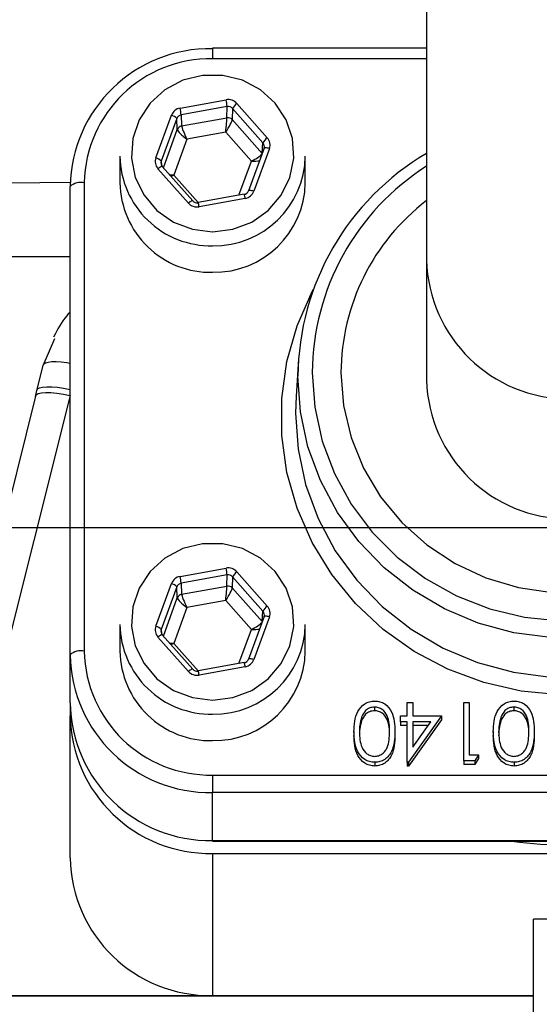
# Model space of a CAD drawing. Units: millimetres. Extents: x 144 to 14976, y 144 to 10548.
# Drawn here: x 3493 to 3529, y 8246 to 8315 of the extents above; entities that cross this region are included whole.
import ezdxf

# ---------------------------------------------------------------- set-up
doc = ezdxf.new("R2010")
doc.units = ezdxf.units.MM
doc.header["$LTSCALE"] = 36
doc.linetypes.add('SLD-Solid', pattern=[0])
doc.layers.add('FORMAT', color=7, linetype='SLD-Solid')
doc.styles.add('SLDTEXTSTYLE0', font='GOTHIC.TTF', dxfattribs={"width": 0.913})
doc.styles.get("Standard").update_dxf_attribs({"font": 'GOTHIC.TTF'})
doc.dimstyles.new('SLDDIMSTYLE0', dxfattribs={"dimtxt": 126, "dimasz": 118.872, "dimexe": 0, "dimexo": 0.0625, "dimgap": 31.5, "dimtad": 1, "dimdec": 0, "dimrnd": 1e-09, "dimzin": 12, "dimdsep": 46, "dimtxsty": 'SLDTEXTSTYLE0', "dimsah": 1, "dimcen": 0.09, "dimadec": 0, "dimazin": 3, "dimtfac": 1, "dimtdec": 0, "dimtofl": 0, "dimtmove": 0, "dimatfit": 3, "dimfxl": 1, "dimfrac": 2, "dimtolj": 1, "dimtzin": 12, "dimarcsym": 0})
doc.dimstyles.new('SLDDIMSTYLE2', dxfattribs={"dimtxt": 126, "dimasz": 118.872, "dimexe": 0, "dimexo": 0.0625, "dimgap": 31.5, "dimtad": 1, "dimdec": 0, "dimrnd": 1e-09, "dimzin": 12, "dimdsep": 46, "dimtxsty": 'SLDTEXTSTYLE0', "dimblk1": 'NONE', "dimsah": 1, "dimcen": 0, "dimadec": 0, "dimazin": 3, "dimtfac": 1, "dimtdec": 0, "dimtmove": 0, "dimatfit": 3, "dimldrblk": 'NONE', "dimfxl": 1, "dimfrac": 2, "dimtolj": 1, "dimtzin": 12, "dimarcsym": 0})
doc.dimstyles.new('SLDDIMSTYLE3', dxfattribs={"dimtxt": 0.18, "dimasz": 118.872, "dimexe": 0, "dimexo": 0.0625, "dimgap": 0, "dimtad": 0, "dimtih": 1, "dimtoh": 1, "dimdec": 0, "dimrnd": 1e-09, "dimzin": 0, "dimdsep": 46, "dimtxsty": 'Standard', "dimsah": 1, "dimcen": 0.09, "dimadec": 0, "dimazin": 0, "dimtfac": 118.872, "dimtdec": 0, "dimtofl": 0, "dimtmove": 0, "dimatfit": 3, "dimfxl": 1, "dimfrac": 2, "dimtolj": 1, "dimtzin": 0, "dimarcsym": 0})

# ---------------------------------------------------------------- blocks, each defined once
blk = doc.blocks.new('_D_6')
at = {"layer": 'FORMAT', "color": 7}
for q in [(1881.484, 9787.918), (4061.524, 7607.879)]:
    blk.add_line((2718.021, 8951.382), q, dxfattribs=at)
blk.add_solid([(2718.021, 8951.382), (2646.897, 9048.368), (2621.034, 9022.505)], dxfattribs=at)
at = {"layer": 'FORMAT', "color": 7, "char_height": 126, "attachment_point": 1, "rotation": 315, "style": 'SLDTEXTSTYLE0'}
for s, insert in [('%%c', (1995.184, 9901.618)), ('1900', (2130.912, 9768.612))]:
    blk.add_mtext(s, dxfattribs=dict(at, insert=insert))
blk = doc.blocks.new('_None')
blk = doc.blocks.new('_D_9')
at = {"layer": 'FORMAT'}
for p, q in [((4442.329, 8279.63), (4953.473, 8279.63)), ((4917.473, 8279.63), (4917.473, 7129.63)), ((3458.38, 7129.63), (4953.473, 7129.63))]:
    blk.add_line(p, q, dxfattribs=at)
for points in [[(4917.473, 8279.63), (4899.185, 8160.758), (4935.761, 8160.758)], [(4917.473, 7129.63), (4935.761, 7248.502), (4899.185, 7248.502)]]:
    blk.add_solid(points, dxfattribs=at)
at = {"layer": 'FORMAT', "insert": (4756.528, 7518.43), "char_height": 126, "attachment_point": 1, "rotation": 90, "style": 'SLDTEXTSTYLE0'}
blk.add_mtext('1150', dxfattribs=at)
blk = doc.blocks.new('SW_CENTERMARKSYMBOL_0')
at = {"layer": 'FORMAT', "color": 0}
blk.add_line((5, 0), (1016.557, 0), dxfattribs=at)

msp = doc.modelspace()

# ---------------------------------------------------------------- linework, layer by layer
at = {"color": 7, "linetype": 'SLD-Solid', "lineweight": 25}
for p, q in [((3521.508, 8334.97), (3521.508, 8298.382)), ((3521.508, 8313.238), (3506.508, 8313.238)), ((3506.508, 8313.238), (3506.508, 8312.497)), ((3521.508, 8312.497), (3506.508, 8312.497)), ((3504.225, 8309.042), (3507.453, 8309.624)), ((3507.526, 8309.143), (3504.299, 8308.56)), ((3507.507, 8308.361), (3507.526, 8309.143)), ((3507.903, 8309.014), (3507.884, 8308.232)), ((3510.039, 8306.606), (3507.903, 8309.014)), ((3508.207, 8309.367), (3510.343, 8306.959)), ((3502.527, 8305.548), (3503.618, 8308.539)), ((3503.995, 8308.309), (3502.904, 8305.318)), ((3504.032, 8307.537), (3503.995, 8308.309)), ((3504.299, 8308.56), (3504.336, 8307.788)), ((3504.336, 8307.788), (3507.507, 8308.361)), ((3507.884, 8308.232), (3509.981, 8305.868)), ((3503.055, 8304.858), (3504.032, 8307.537)), ((3507.427, 8307.357), (3504.71, 8306.866)), ((3509.226, 8305.329), (3507.427, 8307.357)), ((3504.71, 8306.866), (3503.791, 8304.348)), ((3509.984, 8305.877), (3510.039, 8306.606)), ((3500.008, 8305.667), (3500.008, 8303.803)), ((3510.114, 8306.233), (3509.023, 8303.242)), ((3510.49, 8306.199), (3509.398, 8303.209)), ((3513.008, 8303.803), (3513.008, 8305.667)), ((3502.904, 8305.318), (3502.928, 8305.008)), ((3505.109, 8302.542), (3502.973, 8304.951)), ((3508.35, 8302.929), (3509.226, 8305.329)), ((3504.809, 8302.38), (3502.674, 8304.789)), ((3503.791, 8304.348), (3505.505, 8302.416)), ((3496.508, 8270.703), (3496.508, 8303.544)), ((3497.508, 8303.803), (3497.508, 8270.962)), ((3508.72, 8302.996), (3505.493, 8302.414)), ((3509.023, 8303.242), (3509.021, 8303.235)), ((3505.113, 8302.53), (3505.109, 8302.542)), ((3508.791, 8302.706), (3505.564, 8302.123)), ((3408.774, 8298.632), (3496.508, 8298.632)), ((3521.508, 8298.382), (3521.508, 8289.971)), ((3494.623, 8290.997), (3495.443, 8292.888)), ((3512.531, 8291.431), (3512.357, 8288.844)), ((3494.184, 8289.243), (3494.623, 8290.997)), ((3494.079, 8288.822), (3494.184, 8289.243)), ((3494.083, 8288.851), (3483.524, 8246.75)), ((3496.508, 8288.89), (3485.954, 8246.809)), ((3504.225, 8276.2), (3507.453, 8276.783)), ((3507.526, 8276.301), (3504.299, 8275.719)), ((3507.507, 8275.519), (3507.526, 8276.301)), ((3507.903, 8276.173), (3507.884, 8275.391)), ((3510.039, 8273.764), (3507.903, 8276.173)), ((3508.207, 8276.526), (3510.343, 8274.117)), ((3502.527, 8272.707), (3503.618, 8275.697)), ((3503.995, 8275.467), (3502.904, 8272.477)), ((3504.032, 8274.696), (3503.995, 8275.467)), ((3504.299, 8275.719), (3504.336, 8274.947)), ((3504.336, 8274.947), (3507.507, 8275.519)), ((3507.884, 8275.391), (3509.981, 8273.027)), ((3503.055, 8272.017), (3504.032, 8274.696)), ((3507.427, 8274.515), (3504.71, 8274.025)), ((3509.226, 8272.487), (3507.427, 8274.515)), ((3504.71, 8274.025), (3503.791, 8271.507)), ((3510.114, 8273.391), (3509.023, 8270.401)), ((3510.49, 8273.358), (3509.398, 8270.367)), ((3509.984, 8273.035), (3510.039, 8273.764)), ((3500.008, 8272.825), (3500.008, 8270.962)), ((3502.904, 8272.477), (3502.928, 8272.167)), ((3508.35, 8270.088), (3509.226, 8272.487)), ((3513.008, 8270.962), (3513.008, 8272.825)), ((3504.809, 8269.539), (3502.674, 8271.947)), ((3505.109, 8269.701), (3502.973, 8272.109)), ((3503.791, 8271.507), (3505.505, 8269.574)), ((3496.508, 8267.338), (3496.508, 8270.703)), ((3509.023, 8270.401), (3509.021, 8270.394)), ((3505.113, 8269.688), (3505.109, 8269.701)), ((3508.72, 8270.155), (3505.493, 8269.572)), ((3508.791, 8269.864), (3505.564, 8269.282)), ((3496.508, 8267.338), (3496.508, 8266.432)), ((3517.866, 8267.042), (3517.866, 8266.783)), ((3520.162, 8266.413), (3520.162, 8267.357)), ((3520.162, 8267.357), (3520.542, 8267.357)), ((3520.542, 8267.357), (3520.542, 8266.413)), ((3524.124, 8267.357), (3524.504, 8267.357)), ((3524.124, 8263.268), (3524.124, 8267.357)), ((3524.504, 8267.357), (3524.504, 8263.687)), ((3527.635, 8267.042), (3527.635, 8266.783)), ((3496.508, 8256.468), (3496.508, 8266.432)), ((3516.958, 8266.34), (3516.958, 8266.081)), ((3519.674, 8265.994), (3519.674, 8266.413)), ((3519.674, 8266.413), (3520.162, 8266.413)), ((3522.551, 8266.413), (3520.24, 8263.163)), ((3520.542, 8266.413), (3522.551, 8266.413)), ((3522.551, 8266.413), (3522.551, 8266.154)), ((3526.727, 8266.34), (3526.727, 8266.081)), ((3520.162, 8265.994), (3519.674, 8265.994)), ((3519.674, 8265.994), (3519.674, 8265.735)), ((3520.162, 8265.735), (3519.674, 8265.735)), ((3520.162, 8263.163), (3520.162, 8265.994)), ((3522.551, 8266.154), (3520.24, 8262.904)), ((3520.542, 8265.994), (3520.542, 8264.218)), ((3520.542, 8264.218), (3521.804, 8265.994)), ((3521.804, 8265.994), (3520.542, 8265.994)), ((3521.62, 8265.735), (3520.542, 8265.735)), ((3516.418, 8265.314), (3516.418, 8265.055)), ((3519.294, 8265.314), (3519.294, 8265.055)), ((3526.187, 8265.314), (3526.187, 8265.055)), ((3529.063, 8265.314), (3529.063, 8265.055)), ((3524.504, 8263.687), (3525.156, 8263.687)), ((3525.156, 8263.687), (3524.907, 8263.268)), ((3525.156, 8263.428), (3524.907, 8263.009)), ((3525.156, 8263.687), (3525.156, 8263.428)), ((3517.879, 8263.163), (3517.879, 8262.904)), ((3520.162, 8263.163), (3520.162, 8262.904)), ((3520.24, 8263.163), (3520.162, 8263.163)), ((3520.24, 8262.904), (3520.162, 8262.904)), ((3520.24, 8263.163), (3520.24, 8262.904)), ((3524.907, 8263.268), (3524.124, 8263.268)), ((3524.124, 8263.268), (3524.124, 8263.009)), ((3524.907, 8263.009), (3524.124, 8263.009)), ((3524.907, 8263.268), (3524.907, 8263.009)), ((3527.648, 8263.163), (3527.648, 8262.904)), ((3506.508, 8262.268), (3506.508, 8261.044)), ((3506.508, 8262.268), (3556.508, 8262.268)), ((3556.508, 8261.044), (3506.508, 8261.044)), ((3506.508, 8257.679), (3506.508, 8261.044)), ((3506.508, 8257.679), (3556.508, 8257.679)), ((3506.508, 8257.679), (3506.508, 8257.645)), ((3506.508, 8257.645), (3556.508, 8257.645)), ((3506.508, 8256.773), (3556.508, 8256.773)), ((3506.508, 8256.773), (3506.508, 8246.809)), ((3534.008, 8252.172), (3529.008, 8252.172)), ((3529.008, 8241.457), (3529.008, 8252.172)), ((3485.954, 8246.809), (3506.508, 8246.809)), ((3529.008, 8246.757), (3485.998, 8246.757)), ((3506.508, 8246.809), (3529.008, 8246.809))]:
    msp.add_line(p, q, dxfattribs=at)
at = {"color": 7, "linetype": 'SLD-Solid', "lineweight": 25, "flags": 128}
for points in [[(3506.508, 8300.368), (3507.926, 8300.541), (3509.254, 8301.049), (3510.41, 8301.86), (3511.321, 8302.924), (3511.929, 8304.172), (3512.197, 8305.528), (3512.107, 8306.905), (3511.666, 8308.218), (3510.9, 8309.383), (3509.859, 8310.328), (3508.607, 8310.993), (3507.223, 8311.336), (3505.794, 8311.336), (3504.41, 8310.993), (3503.158, 8310.328), (3502.116, 8309.383), (3501.351, 8308.218), (3500.909, 8306.905), (3500.819, 8305.528), (3501.087, 8304.172), (3501.696, 8302.924), (3502.606, 8301.86), (3503.762, 8301.049), (3505.091, 8300.541), (3506.508, 8300.368)], [(3510.49, 8306.199), (3510.417, 8306.222), (3510.347, 8306.24), (3510.282, 8306.253), (3510.225, 8306.26), (3510.178, 8306.26), (3510.143, 8306.255), (3510.121, 8306.243), (3510.114, 8306.233)], [(3541.508, 8305.858), (3542.475, 8305.241), (3544.488, 8303.659), (3546.26, 8301.827), (3547.757, 8299.778), (3548.951, 8297.552), (3549.82, 8295.19), (3550.348, 8292.735), (3550.525, 8290.234), (3550.348, 8287.733), (3549.82, 8285.278), (3548.951, 8282.916), (3547.757, 8280.69), (3546.26, 8278.641), (3544.488, 8276.809), (3542.475, 8275.227), (3540.257, 8273.924), (3537.877, 8272.925), (3535.377, 8272.249), (3532.806, 8271.908), (3530.21, 8271.908), (3527.639, 8272.249), (3525.14, 8272.925), (3522.759, 8273.924), (3520.541, 8275.227), (3518.528, 8276.809), (3516.756, 8278.641), (3515.26, 8280.69), (3514.065, 8282.916), (3513.196, 8285.278), (3512.668, 8287.733), (3512.491, 8290.234)], [(3502.973, 8304.951), (3502.971, 8304.953), (3502.953, 8304.957), (3502.924, 8304.951), (3502.886, 8304.935), (3502.841, 8304.91), (3502.789, 8304.876), (3502.732, 8304.835), (3502.674, 8304.789)], [(3513.491, 8290.488), (3513.666, 8288.066), (3514.189, 8285.691), (3515.049, 8283.41), (3516.229, 8281.266), (3517.706, 8279.302), (3519.452, 8277.555), (3521.433, 8276.06), (3523.61, 8274.846), (3525.941, 8273.937), (3528.38, 8273.349), (3530.879, 8273.096), (3533.392, 8273.18), (3535.867, 8273.602), (3538.258, 8274.352), (3540.517, 8275.417), (3542.601, 8276.774), (3544.469, 8278.399), (3546.085, 8280.259), (3547.417, 8282.318), (3548.439, 8284.536), (3549.132, 8286.87), (3549.482, 8289.274), (3549.482, 8291.702), (3549.132, 8294.107), (3548.439, 8296.441), (3547.417, 8298.659), (3546.085, 8300.718), (3544.469, 8302.578), (3542.601, 8304.202), (3541.508, 8304.965)], [(3496.512, 8303.819), (3487.965, 8303.732), (3469.375, 8303.569), (3450.75, 8303.439), (3432.097, 8303.344), (3413.426, 8303.283)], [(3509.398, 8303.209), (3509.326, 8303.231), (3509.256, 8303.249), (3509.191, 8303.262), (3509.134, 8303.269), (3509.087, 8303.269), (3509.052, 8303.264), (3509.03, 8303.252), (3509.023, 8303.242)], [(3505.109, 8302.542), (3505.106, 8302.544), (3505.088, 8302.549), (3505.06, 8302.543), (3505.022, 8302.527), (3504.976, 8302.501), (3504.924, 8302.468), (3504.868, 8302.427), (3504.809, 8302.38)], [(3505.49, 8302.401), (3505.492, 8302.413), (3505.493, 8302.414)], [(3515.508, 8290.488), (3515.687, 8288.185), (3516.219, 8285.933), (3517.093, 8283.783), (3518.288, 8281.782), (3519.779, 8279.976), (3521.532, 8278.405), (3523.508, 8277.104), (3525.663, 8276.102), (3527.948, 8275.421), (3530.313, 8275.077), (3532.704, 8275.077), (3535.069, 8275.421), (3537.354, 8276.102), (3539.508, 8277.104), (3541.484, 8278.405), (3543.237, 8279.976), (3544.728, 8281.782), (3545.924, 8283.783), (3546.797, 8285.933), (3547.33, 8288.185), (3547.508, 8290.488), (3547.33, 8292.792), (3546.797, 8295.044), (3545.924, 8297.194), (3544.728, 8299.194), (3543.237, 8301), (3541.508, 8302.553)], [(3551.7, 8287.382), (3551.52, 8284.783), (3550.983, 8282.23), (3550.098, 8279.768), (3548.882, 8277.443), (3547.355, 8275.295), (3545.546, 8273.362), (3543.486, 8271.68), (3541.212, 8270.278), (3538.765, 8269.182), (3536.189, 8268.41), (3533.529, 8267.976), (3530.833, 8267.889), (3528.15, 8268.15), (3525.526, 8268.754), (3523.009, 8269.69), (3520.643, 8270.943), (3518.472, 8272.488), (3516.533, 8274.299), (3514.861, 8276.344), (3513.486, 8278.586), (3512.433, 8280.985), (3511.721, 8283.498), (3511.361, 8286.08), (3511.361, 8288.685), (3511.721, 8291.267), (3512.433, 8293.78), (3513.486, 8296.179), (3513.574, 8296.345)], [(3494.623, 8290.997), (3494.667, 8291.096), (3494.784, 8291.175), (3494.971, 8291.23), (3495.222, 8291.26), (3495.529, 8291.265), (3495.883, 8291.243), (3496.273, 8291.196), (3496.508, 8291.158)], [(3494.083, 8288.851), (3494.133, 8288.934), (3494.276, 8289.02), (3494.503, 8289.077), (3494.805, 8289.103), (3495.172, 8289.096), (3495.588, 8289.057), (3496.039, 8288.987), (3496.508, 8288.89)], [(3494.184, 8289.243), (3494.234, 8289.348), (3494.369, 8289.428), (3494.584, 8289.482), (3494.871, 8289.506), (3495.221, 8289.5), (3495.62, 8289.464), (3496.054, 8289.4), (3496.508, 8289.309)], [(3512.357, 8288.844), (3512.316, 8287.637), (3512.495, 8285.112), (3513.028, 8282.635), (3513.905, 8280.251), (3515.11, 8278.005), (3516.621, 8275.937), (3518.408, 8274.088), (3520.44, 8272.491), (3522.679, 8271.177), (3525.081, 8270.169), (3527.603, 8269.486), (3530.198, 8269.142), (3532.818, 8269.142), (3535.413, 8269.486), (3537.935, 8270.169), (3540.338, 8271.177), (3542.576, 8272.491), (3544.608, 8274.088), (3546.396, 8275.937), (3547.907, 8278.005), (3549.112, 8280.251), (3549.989, 8282.635), (3550.522, 8285.112), (3550.701, 8287.637), (3550.66, 8288.844)], [(3506.508, 8267.526), (3507.926, 8267.699), (3509.254, 8268.208), (3510.41, 8269.019), (3511.321, 8270.082), (3511.929, 8271.331), (3512.197, 8272.687), (3512.107, 8274.064), (3511.666, 8275.377), (3510.9, 8276.542), (3509.859, 8277.487), (3508.607, 8278.151), (3507.223, 8278.495), (3505.794, 8278.495), (3504.41, 8278.151), (3503.158, 8277.487), (3502.116, 8276.542), (3501.351, 8275.377), (3500.909, 8274.064), (3500.819, 8272.687), (3501.087, 8271.331), (3501.696, 8270.082), (3502.606, 8269.019), (3503.762, 8268.208), (3505.091, 8267.699), (3506.508, 8267.526)], [(3510.49, 8273.358), (3510.417, 8273.381), (3510.347, 8273.399), (3510.282, 8273.411), (3510.225, 8273.418), (3510.178, 8273.419), (3510.143, 8273.413), (3510.121, 8273.402), (3510.114, 8273.391)], [(3502.973, 8272.109), (3502.971, 8272.111), (3502.953, 8272.115), (3502.924, 8272.11), (3502.886, 8272.094), (3502.841, 8272.068), (3502.789, 8272.035), (3502.732, 8271.994), (3502.674, 8271.947)], [(3509.398, 8270.367), (3509.326, 8270.39), (3509.256, 8270.408), (3509.191, 8270.421), (3509.134, 8270.427), (3509.087, 8270.428), (3509.052, 8270.422), (3509.03, 8270.411), (3509.023, 8270.401)], [(3505.109, 8269.701), (3505.106, 8269.703), (3505.088, 8269.707), (3505.06, 8269.701), (3505.022, 8269.685), (3504.976, 8269.66), (3504.924, 8269.626), (3504.868, 8269.585), (3504.809, 8269.539)], [(3505.49, 8269.56), (3505.492, 8269.571), (3505.493, 8269.572)]]:
    msp.add_lwpolyline(points, dxfattribs=at)
at = {"color": 7, "linetype": 'SLD-Solid', "lineweight": 25}
for centre, radius, start, end in [((3389.772, 8279.63), 352.337, 0.97575, 89.02425), ((3389.772, 8279.63), 313.683, 5.0478, 84.9522), ((3506.341, 8303.371), 9.834, 89.02424, 178.98981), ((3506.357, 8303.647), 8.851, 89.02424, 178.98981), ((3499.941, 8308.142), 4.378, 5.48649, 11.86324), ((3503.168, 8308.724), 4.378, 5.48649, 11.86324), ((3508.737, 8308.604), 0.93, 124.78584, 153.80021), ((3503.494, 8307.912), 0.639, 38.39116, 78.83056), ((3507.58, 8307.958), 0.41, 42.10153, 100.29468), ((3504.404, 8307.397), 0.398, 99.89288, 159.31737), ((3510.873, 8306.195), 0.93, 124.78584, 153.80021), ((3506.379, 8305.758), 6.371, 180.82051, 271.16544), ((3502.403, 8304.921), 0.639, 38.39116, 78.83056), ((3506.605, 8305.792), 6.405, 269.1377, 358.87635), ((3530.755, 8290.108), 18.264, 120.41528, 179.60481), ((3530.781, 8290.371), 17.29, 122.43164, 179.61252), ((3497.275, 8302.643), 1.183, 78.63095, 130.39069), ((3506.379, 8303.894), 6.371, 180.82051, 271.16544), ((3506.605, 8303.929), 6.405, 269.1377, 358.87635), ((3507.204, 8302.471), 1.605, 8.42015, 19.1006), ((3503.976, 8301.888), 1.605, 8.42015, 19.1006), ((3530.78, 8290.417), 15.272, 127.38132, 179.73355), ((3531.508, 8298.649), 10.004, 181.52625, 358.47375), ((3531.508, 8290.237), 10.004, 181.52751, 358.47249), ((3503.168, 8275.882), 4.378, 5.48649, 11.86324), ((3499.941, 8275.3), 4.378, 5.48649, 11.86324), ((3508.737, 8275.762), 0.93, 124.78584, 153.80021), ((3503.494, 8275.07), 0.639, 38.39116, 78.83056), ((3507.58, 8275.116), 0.41, 42.10153, 100.29468), ((3504.404, 8274.555), 0.398, 99.89288, 159.31737), ((3510.873, 8273.354), 0.93, 124.78584, 153.80021), ((3506.379, 8272.916), 6.371, 180.82051, 271.16544), ((3502.403, 8272.08), 0.639, 38.39116, 78.83056), ((3506.605, 8272.951), 6.405, 269.1377, 358.87635), ((3497.275, 8269.802), 1.183, 78.63095, 130.39069), ((3506.341, 8270.876), 9.834, 181.01019, 270.97576), ((3506.357, 8271.118), 8.851, 181.01019, 270.97576), ((3506.379, 8271.053), 6.371, 180.82051, 271.16544), ((3506.605, 8271.087), 6.405, 269.1377, 358.87635), ((3507.204, 8269.629), 1.605, 8.42015, 19.1006), ((3503.976, 8269.047), 1.605, 8.42015, 19.1006), ((3506.341, 8267.512), 9.834, 181.01019, 270.97576), ((3506.341, 8266.606), 9.834, 181.01019, 270.97576), ((3531.508, 8284.669), 27.317, 261.61098, 278.38902), ((3506.341, 8256.641), 9.834, 181.01019, 270.97576)]:
    msp.add_arc(centre, radius, start, end, dxfattribs=at)
for centre, major_axis, ratio, start_param, end_param in [((3504.373, 8308.282), (0.8, -0.002), 0.965955, 1.758503, 2.805525), ((3507.6, 8308.864), (0.8, 0.001), 0.966078, 0.706562, 1.753583), ((3507.6, 8308.761), (0.4, 0.015), 0.971227, 0.672163, 1.719184), ((3504.373, 8308.178), (0.399, -0.027), 0.969717, 1.820705, 2.867726), ((3507.427, 8307.564), (0.078, 0.827), 0.024036, 4.461554, 6.014897), ((3504.71, 8307.073), (-0.364, 0.747), 0.112142, 0.243306, 1.796649), ((3507.427, 8307.564), (0.447, 0.701), 0.137077, 4.500813, 6.054156), ((3504.71, 8307.073), (0.67, -0.493), 0.202764, 3.306986, 4.860329), ((3509.735, 8306.456), (0.8, 0.001), 0.965743, 5.943343, 6.990365), ((3509.735, 8306.353), (0.399, 0.032), 0.965921, 5.867043, 6.914065), ((3503.281, 8305.291), (0.8, 0.001), 0.965743, 2.80175, 3.848772), ((3509.226, 8305.536), (0.754, 0.353), 0.22652, 4.606584, 5.916358), ((3503.281, 8305.188), (0.399, -0.028), 0.964089, 2.870032, 3.917053), ((3509.226, 8305.536), (0.831, -0.05), 0.248254, 4.727189, 5.478336), ((3503.791, 8304.555), (0.831, -0.05), 0.248254, 4.341478, 4.727189), ((3503.791, 8304.555), (0.754, 0.353), 0.22652, 4.326814, 4.606584), ((3508.644, 8303.362), (0.4, 0.015), 0.961955, 4.861228, 5.90825), ((3508.644, 8303.466), (0.8, -0.002), 0.965955, 4.900096, 5.947117), ((3505.417, 8302.883), (0.8, 0.001), 0.966078, 3.848154, 4.895176), ((3505.417, 8302.78), (0.4, -0.007), 0.961442, 3.867172, 4.914194), ((3507.6, 8276.023), (0.8, 0.001), 0.966078, 0.706562, 1.753583), ((3504.373, 8275.44), (0.8, -0.002), 0.965955, 1.758503, 2.805525), ((3507.6, 8275.919), (0.4, 0.015), 0.971227, 0.672163, 1.719184), ((3504.373, 8275.337), (0.399, -0.027), 0.969717, 1.820705, 2.867726), ((3507.427, 8274.722), (0.078, 0.827), 0.024036, 4.461554, 6.014897), ((3507.427, 8274.722), (0.447, 0.701), 0.137077, 4.500813, 6.054156), ((3504.71, 8274.232), (0.67, -0.493), 0.202764, 3.306986, 4.860329), ((3504.71, 8274.232), (-0.364, 0.747), 0.112142, 0.243306, 1.796649), ((3509.735, 8273.615), (0.8, 0.001), 0.965743, 5.943343, 6.990365), ((3509.735, 8273.511), (0.399, 0.032), 0.965921, 5.867043, 6.914065), ((3503.281, 8272.45), (0.8, 0.001), 0.965743, 2.80175, 3.848772), ((3503.281, 8272.346), (0.399, -0.028), 0.964089, 2.870032, 3.917053), ((3509.226, 8272.694), (0.754, 0.353), 0.22652, 4.606584, 5.916358), ((3509.226, 8272.694), (0.831, -0.05), 0.248254, 4.727189, 5.478336), ((3503.791, 8271.714), (0.831, -0.05), 0.248254, 4.341478, 4.727189), ((3503.791, 8271.714), (0.754, 0.353), 0.22652, 4.326814, 4.606584), ((3508.644, 8270.521), (0.4, 0.015), 0.961955, 4.861228, 5.90825), ((3508.644, 8270.624), (0.8, -0.002), 0.965955, 4.900096, 5.947117), ((3505.417, 8269.938), (0.4, -0.007), 0.961442, 3.867172, 4.914194), ((3505.417, 8270.042), (0.8, 0.001), 0.966078, 3.848154, 4.895176)]:
    msp.add_ellipse(centre, major_axis=major_axis, ratio=ratio, start_param=start_param, end_param=end_param, dxfattribs=at)
for points, knots in [([(3496.508, 8294.744), (3496.428, 8294.657), (3495.949, 8294.135), (3495.623, 8293.505), (3495.352, 8292.981)], [0, 0, 0, 0, 0.16754, 1, 1, 1, 1]), ([(3516.418, 8265.314), (3516.441, 8265.805), (3516.477, 8266.54), (3517.052, 8267.218), (3517.505, 8267.432), (3517.754, 8267.452), (3517.879, 8267.462)], [0, 0, 0, 0, 0.499407, 0.748743, 0.874372, 1, 1, 1, 1]), ([(3517.866, 8267.042), (3517.75, 8267.028), (3517.519, 8267), (3517.162, 8266.767), (3517.035, 8266.502), (3516.958, 8266.34)], [0, 0, 0, 0, 0.280257, 0.560781, 1, 1, 1, 1]), ([(3518.914, 8265.312), (3518.911, 8265.695), (3518.906, 8266.267), (3518.5, 8266.825), (3518.157, 8267.012), (3517.963, 8267.032), (3517.866, 8267.042)], [0, 0, 0, 0, 0.5002912, 0.749086, 0.8746062, 1, 1, 1, 1]), ([(3517.879, 8267.462), (3518.002, 8267.452), (3518.249, 8267.433), (3518.699, 8267.218), (3519.255, 8266.531), (3519.278, 8265.801), (3519.294, 8265.314)], [0, 0, 0, 0, 0.125551, 0.25109, 0.50025, 1, 1, 1, 1]), ([(3526.187, 8265.314), (3526.211, 8265.805), (3526.246, 8266.54), (3526.821, 8267.218), (3527.274, 8267.432), (3527.523, 8267.452), (3527.648, 8267.462)], [0, 0, 0, 0, 0.499407, 0.748743, 0.874372, 1, 1, 1, 1]), ([(3527.635, 8267.042), (3527.52, 8267.028), (3527.288, 8267), (3526.931, 8266.767), (3526.804, 8266.502), (3526.727, 8266.34)], [0, 0, 0, 0, 0.280257, 0.560781, 1, 1, 1, 1]), ([(3528.683, 8265.312), (3528.68, 8265.695), (3528.676, 8266.267), (3528.269, 8266.825), (3527.926, 8267.012), (3527.732, 8267.032), (3527.635, 8267.042)], [0, 0, 0, 0, 0.500291, 0.749086, 0.874606, 1, 1, 1, 1]), ([(3527.648, 8267.462), (3527.772, 8267.452), (3528.019, 8267.433), (3528.468, 8267.218), (3529.024, 8266.531), (3529.048, 8265.801), (3529.063, 8265.314)], [0, 0, 0, 0, 0.125551, 0.25109, 0.50025, 1, 1, 1, 1]), ([(3516.958, 8266.34), (3516.904, 8266.152), (3516.808, 8265.815), (3516.801, 8265.466), (3516.798, 8265.312)], [0, 0, 0, 0, 0.559599, 1, 1, 1, 1]), ([(3517.866, 8266.783), (3517.75, 8266.769), (3517.519, 8266.741), (3517.162, 8266.508), (3517.035, 8266.243), (3516.958, 8266.081)], [0, 0, 0, 0, 0.280257, 0.560781, 1, 1, 1, 1]), ([(3518.914, 8265.053), (3518.911, 8265.436), (3518.906, 8266.008), (3518.5, 8266.566), (3518.157, 8266.753), (3517.963, 8266.773), (3517.866, 8266.783)], [0, 0, 0, 0, 0.500291, 0.749086, 0.874606, 1, 1, 1, 1]), ([(3526.727, 8266.34), (3526.673, 8266.152), (3526.577, 8265.815), (3526.57, 8265.466), (3526.567, 8265.312)], [0, 0, 0, 0, 0.559599, 1, 1, 1, 1]), ([(3527.635, 8266.783), (3527.52, 8266.769), (3527.288, 8266.741), (3526.931, 8266.508), (3526.804, 8266.243), (3526.727, 8266.081)], [0, 0, 0, 0, 0.2802572, 0.5607811, 1, 1, 1, 1]), ([(3528.683, 8265.053), (3528.68, 8265.436), (3528.676, 8266.008), (3528.269, 8266.566), (3527.926, 8266.753), (3527.732, 8266.773), (3527.635, 8266.783)], [0, 0, 0, 0, 0.500291, 0.749086, 0.874606, 1, 1, 1, 1]), ([(3516.958, 8266.081), (3516.904, 8265.893), (3516.808, 8265.556), (3516.801, 8265.207), (3516.798, 8265.053)], [0, 0, 0, 0, 0.559599, 1, 1, 1, 1]), ([(3526.727, 8266.081), (3526.673, 8265.893), (3526.577, 8265.556), (3526.57, 8265.207), (3526.567, 8265.053)], [0, 0, 0, 0, 0.559599, 1, 1, 1, 1]), ([(3517.879, 8263.163), (3517.754, 8263.173), (3517.505, 8263.192), (3517.051, 8263.405), (3516.479, 8264.087), (3516.442, 8264.823), (3516.418, 8265.314)], [0, 0, 0, 0, 0.1256, 0.251197, 0.500581, 1, 1, 1, 1]), ([(3517.879, 8262.904), (3517.754, 8262.914), (3517.505, 8262.933), (3517.051, 8263.146), (3516.479, 8263.829), (3516.442, 8264.564), (3516.418, 8265.055)], [0, 0, 0, 0, 0.1256001, 0.2511969, 0.5005813, 1, 1, 1, 1]), ([(3516.798, 8265.312), (3516.813, 8264.933), (3516.837, 8264.364), (3517.233, 8263.802), (3517.575, 8263.612), (3517.769, 8263.592), (3517.866, 8263.582)], [0, 0, 0, 0, 0.500072, 0.749021, 0.874598, 1, 1, 1, 1]), ([(3517.866, 8263.582), (3517.963, 8263.592), (3518.157, 8263.61), (3518.415, 8263.754), (3518.62, 8263.955), (3518.9, 8264.453), (3518.908, 8264.931), (3518.914, 8265.312)], [0, 0, 0, 0, 0.125139, 0.250418, 0.375519, 0.500847, 1, 1, 1, 1]), ([(3519.294, 8265.314), (3519.278, 8264.826), (3519.257, 8264.215), (3518.863, 8263.6), (3518.588, 8263.356), (3518.25, 8263.192), (3518.002, 8263.173), (3517.879, 8263.163)], [0, 0, 0, 0, 0.498702, 0.6241765, 0.7494675, 0.8747453, 1, 1, 1, 1]), ([(3519.294, 8265.055), (3519.278, 8264.567), (3519.257, 8263.956), (3518.863, 8263.342), (3518.588, 8263.098), (3518.25, 8262.933), (3518.002, 8262.914), (3517.879, 8262.904)], [0, 0, 0, 0, 0.498702, 0.6241765, 0.7494675, 0.8747453, 1, 1, 1, 1]), ([(3527.648, 8263.163), (3527.523, 8263.173), (3527.274, 8263.192), (3526.82, 8263.405), (3526.248, 8264.087), (3526.211, 8264.823), (3526.187, 8265.314)], [0, 0, 0, 0, 0.1256, 0.251197, 0.500581, 1, 1, 1, 1]), ([(3527.648, 8262.904), (3527.523, 8262.914), (3527.274, 8262.933), (3526.82, 8263.146), (3526.248, 8263.829), (3526.211, 8264.564), (3526.187, 8265.055)], [0, 0, 0, 0, 0.1256, 0.251197, 0.500581, 1, 1, 1, 1]), ([(3526.567, 8265.312), (3526.582, 8264.933), (3526.606, 8264.364), (3527.002, 8263.802), (3527.345, 8263.612), (3527.538, 8263.592), (3527.635, 8263.582)], [0, 0, 0, 0, 0.500072, 0.749021, 0.874598, 1, 1, 1, 1]), ([(3527.635, 8263.582), (3527.732, 8263.592), (3527.926, 8263.61), (3528.184, 8263.754), (3528.389, 8263.955), (3528.669, 8264.453), (3528.677, 8264.931), (3528.683, 8265.312)], [0, 0, 0, 0, 0.125139, 0.250418, 0.375519, 0.500847, 1, 1, 1, 1]), ([(3529.063, 8265.314), (3529.047, 8264.826), (3529.026, 8264.215), (3528.632, 8263.6), (3528.357, 8263.356), (3528.019, 8263.192), (3527.772, 8263.173), (3527.648, 8263.163)], [0, 0, 0, 0, 0.498702, 0.624177, 0.749467, 0.874745, 1, 1, 1, 1]), ([(3529.063, 8265.055), (3529.047, 8264.567), (3529.026, 8263.956), (3528.632, 8263.342), (3528.357, 8263.098), (3528.019, 8262.933), (3527.772, 8262.914), (3527.648, 8262.904)], [0, 0, 0, 0, 0.498702, 0.624177, 0.749467, 0.874745, 1, 1, 1, 1])]:
    msp.add_open_spline(points, degree=3, knots=knots, dxfattribs=at)

# ---------------------------------------------------------------- block references
at = {"layer": 'FORMAT'}
msp.add_blockref('SW_CENTERMARKSYMBOL_0', (3389.772, 8279.63), dxfattribs=at)

# ---------------------------------------------------------------- dimensions: what is measured, and where the dimension line sits
at = {"layer": 'FORMAT', "color": 7}
dim = msp.add_diameter_dim_2p(p1=(4061.524, 7607.879), p2=(2718.021, 8951.382), dimstyle='SLDDIMSTYLE2', dxfattribs=at)
dim.commit()
dim.dimension.update_dxf_attribs({"geometry": '_D_6', "text_midpoint": (2078.392, 9591.011), "dimtype": 163})
at = {"layer": 'FORMAT'}
dim = msp.add_linear_dim(base=(4917.473, 7129.63), p1=(4406.329, 8279.63), p2=(3422.38, 7129.63), angle=90, dimstyle='SLDDIMSTYLE0', dxfattribs=at)
dim.commit()
dim.dimension.update_dxf_attribs({"geometry": '_D_9', "text_midpoint": (4917.473, 7704.63), "dimtype": 160})

# ---------------------------------------------------------------- leaders
at = {"layer": 'FORMAT', "color": 7}
msp.add_leader([(3324.408, 8239.877), (4810.294, 9289.011)], dimstyle='SLDDIMSTYLE3', dxfattribs=at)

doc.saveas('drawing.dxf')
